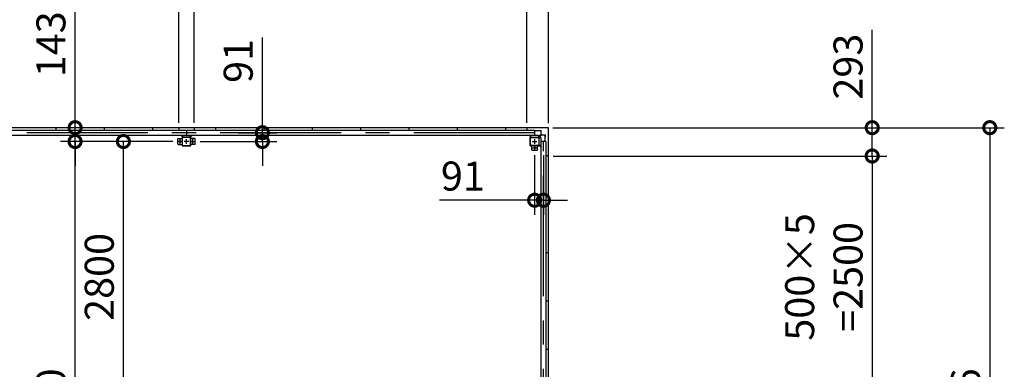
# Model space of a CAD drawing. Extents: x 755 to 41336, y -5742 to 22569.
# Drawn here: x 10180 to 20362, y 13595 to 17209 of the extents above; entities that cross this region are included whole.
import ezdxf

# ---------------------------------------------------------------- set-up
doc = ezdxf.new("R2010")
doc.units = 0
doc.header["$LTSCALE"] = 20
doc.header["$PDMODE"] = 3
doc.header["$PDSIZE"] = 2
doc.linetypes.add('CENTER', pattern=[2, 1.25, -0.25, 0.25, -0.25])
doc.layers.get('0').update_dxf_attribs({"linetype": 'CONTINUOUS'})
doc.layers.get('DEFPOINTS').update_dxf_attribs({"linetype": 'CONTINUOUS'})
for name, color, linetype in [('センター', 3, 'CENTER'), ('寸法', 4, 'CONTINUOUS'), ('部品1', 7, 'CONTINUOUS')]:
    doc.layers.add(name, color=color, linetype=linetype)
doc.styles.add('STYLE1', font='isocp.shx', dxfattribs={"bigfont": 'bigfont.shx'})
doc.dimstyles.new('INABA_S100-2023', dxfattribs={"dimscale": 100, "dimtxt": 3, "dimasz": 2.5, "dimexe": 1.5, "dimexo": 0.5, "dimgap": 1, "dimtad": 3, "dimdec": 1, "dimdsep": 46, "dimtxsty": 'STYLE1', "dimblk1": 'DOTSMALL', "dimblk2": 'DOTSMALL', "dimsah": 1, "dimcen": 0, "dimclrt": 7, "dimadec": 0, "dimazin": 0, "dimtfac": 1, "dimtdec": 1, "dimtix": 1, "dimtmove": 0, "dimatfit": 3, "dimldrblk": 'DOTSMALL', "dimfxl": 1, "dimtolj": 1, "dimtzin": 0, "dimarcsym": 0})

# ---------------------------------------------------------------- blocks, each defined once
blk = doc.blocks.new('_DOTSMALL')
at = {"color": 0, "linetype": 'ByBlock', "ltscale": 50, "const_width": 0.5}
blk.add_lwpolyline([(-0.0625, 0, 1), (0.0625, 0, 1)], format="xyb", close=True, dxfattribs=at)
blk = doc.blocks.new('*D33')
at = {"layer": 'DEFPOINTS', "color": 0, "ltscale": 50}
for p in [(11655, 16093), (10753, 15950), (11815, 15950)]:
    blk.add_point(p, dxfattribs=at)
at = {"layer": '寸法', "color": 0, "lineweight": -2, "ltscale": 50}
for p, q in [((10753, 16093), (10753, 17316)), ((11605, 16093), (10603, 16093)), ((10753, 15950), (10753, 16093)), ((11765, 15950), (10603, 15950)), ((10753, 15950), (10753, 15700))]:
    blk.add_line(p, q, dxfattribs=at)
at = {"layer": '寸法', "color": 0, "lineweight": -2, "ltscale": 50, "xscale": 250, "yscale": 250, "zscale": 250}
for p, rotation in [((10753, 16093), 270), ((10753, 15950), 90)]:
    blk.add_blockref('_DOTSMALL', p, dxfattribs=dict(at, rotation=rotation))
at = {"layer": '寸法', "color": 7, "ltscale": 50, "insert": (10503, 16955), "char_height": 300, "attachment_point": 5, "rotation": 90, "style": 'STYLE1'}
blk.add_mtext('\\A1;143', dxfattribs=at)
blk = doc.blocks.new('*D34')
at = {"layer": 'DEFPOINTS', "color": 0, "ltscale": 50}
for p in [(12389, 16041), (11995, 15950), (12690, 15950)]:
    blk.add_point(p, dxfattribs=at)
at = {"layer": '寸法', "color": 0, "lineweight": -2, "ltscale": 50}
for p, q in [((12690, 16041), (12690, 17024)), ((12439, 16041), (12840, 16041)), ((12690, 15950), (12690, 16041)), ((12045, 15950), (12840, 15950)), ((12690, 15950), (12690, 15700))]:
    blk.add_line(p, q, dxfattribs=at)
at = {"layer": '寸法', "color": 0, "lineweight": -2, "ltscale": 50, "xscale": 250, "yscale": 250, "zscale": 250}
for p, rotation in [((12690, 16041), 270), ((12690, 15950), 90)]:
    blk.add_blockref('_DOTSMALL', p, dxfattribs=dict(at, rotation=rotation))
at = {"layer": '寸法', "color": 7, "ltscale": 50, "insert": (12440, 16783), "char_height": 300, "attachment_point": 5, "rotation": 90, "style": 'STYLE1'}
blk.add_mtext('\\A1;91', dxfattribs=at)
blk = doc.blocks.new('*D40')
at = {"layer": 'DEFPOINTS', "color": 0, "ltscale": 50}
for p in [(15645, 16093), (15648, 15800), (18996, 15800)]:
    blk.add_point(p, dxfattribs=at)
at = {"layer": '寸法', "color": 0, "lineweight": -2, "ltscale": 50}
for p, q in [((18996, 16093), (18996, 17104)), ((15695, 16093), (19146, 16093)), ((18996, 15800), (18996, 16093)), ((15698, 15800), (19146, 15800))]:
    blk.add_line(p, q, dxfattribs=at)
at = {"layer": '寸法', "color": 0, "lineweight": -2, "ltscale": 50, "xscale": 250, "yscale": 250, "zscale": 250}
for p, rotation in [((18996, 16093), 90), ((18996, 15800), 270)]:
    blk.add_blockref('_DOTSMALL', p, dxfattribs=dict(at, rotation=rotation))
at = {"layer": '寸法', "color": 7, "ltscale": 50, "insert": (18746, 16724), "char_height": 300, "attachment_point": 5, "rotation": 90, "style": 'STYLE1'}
blk.add_mtext('\\A1;293', dxfattribs=at)
blk = doc.blocks.new('*D41')
at = {"layer": 'DEFPOINTS', "color": 0, "ltscale": 50}
for p in [(15648, 15800), (15648, 13300), (18996, 13300)]:
    blk.add_point(p, dxfattribs=at)
at = {"layer": '寸法', "color": 0, "lineweight": -2, "ltscale": 50}
for p, q in [((15698, 15800), (19146, 15800)), ((18996, 15800), (18996, 13300)), ((15698, 13300), (19146, 13300))]:
    blk.add_line(p, q, dxfattribs=at)
at = {"layer": '寸法', "color": 0, "lineweight": -2, "ltscale": 50, "xscale": 250, "yscale": 250, "zscale": 250}
for p, rotation in [((18996, 15800), 90), ((18996, 13300), 270)]:
    blk.add_blockref('_DOTSMALL', p, dxfattribs=dict(at, rotation=rotation))
at = {"layer": '寸法', "color": 7, "ltscale": 50, "insert": (18496, 14550), "char_height": 300, "attachment_point": 5, "rotation": 90, "style": 'STYLE1'}
blk.add_mtext('\\A1;500×5\\P=2500', dxfattribs=at)
blk = doc.blocks.new('*D45')
at = {"layer": 'DEFPOINTS', "color": 0, "ltscale": 50}
for p in [(15645, 16093), (15645, 10207), (20212, 10207)]:
    blk.add_point(p, dxfattribs=at)
at = {"layer": '寸法', "color": 0, "lineweight": -2, "ltscale": 50}
for p, q in [((15695, 16093), (20362, 16093)), ((20212, 16093), (20212, 10207)), ((15695, 10207), (20362, 10207))]:
    blk.add_line(p, q, dxfattribs=at)
at = {"layer": '寸法', "color": 0, "lineweight": -2, "ltscale": 50, "xscale": 250, "yscale": 250, "zscale": 250}
for p, rotation in [((20212, 16093), 90), ((20212, 10207), 270)]:
    blk.add_blockref('_DOTSMALL', p, dxfattribs=dict(at, rotation=rotation))
at = {"layer": '寸法', "color": 7, "ltscale": 50, "insert": (19962, 13150), "char_height": 300, "attachment_point": 5, "rotation": 90, "style": 'STYLE1'}
blk.add_mtext('\\A1;5886', dxfattribs=at)
blk = doc.blocks.new('*D46')
at = {"layer": 'DEFPOINTS', "color": 0, "ltscale": 50}
for p in [(15505, 15860), (15596, 15860), (15596, 15343)]:
    blk.add_point(p, dxfattribs=at)
at = {"layer": '寸法', "color": 0, "lineweight": -2, "ltscale": 50}
for p, q in [((15505, 15810), (15505, 15193)), ((15596, 15810), (15596, 15193)), ((15505, 15343), (14522, 15343)), ((15596, 15343), (15505, 15343)), ((15596, 15343), (15846, 15343))]:
    blk.add_line(p, q, dxfattribs=at)
at = {"layer": '寸法', "color": 0, "lineweight": -2, "ltscale": 50, "xscale": 250, "yscale": 250, "zscale": 250}
blk.add_blockref('_DOTSMALL', (15505, 15343), dxfattribs=at)
at = {"layer": '寸法', "color": 0, "lineweight": -2, "ltscale": 50, "xscale": 250, "yscale": 250, "zscale": 250, "rotation": 180}
blk.add_blockref('_DOTSMALL', (15596, 15343), dxfattribs=at)
at = {"layer": '寸法', "color": 7, "ltscale": 50, "insert": (14763, 15593), "char_height": 300, "attachment_point": 5, "style": 'STYLE1'}
blk.add_mtext('\\A1;91', dxfattribs=at)
blk = doc.blocks.new('*D59')
at = {"layer": 'DEFPOINTS', "color": 0, "ltscale": 50}
for p in [(11253, 15950), (11815, 15950), (11880, 13150)]:
    blk.add_point(p, dxfattribs=at)
at = {"layer": '寸法', "color": 0, "lineweight": -2, "ltscale": 50}
for p, q in [((11765, 15950), (11103, 15950)), ((11253, 13150), (11253, 15950)), ((11830, 13150), (11103, 13150))]:
    blk.add_line(p, q, dxfattribs=at)
at = {"layer": '寸法', "color": 0, "lineweight": -2, "ltscale": 50, "xscale": 250, "yscale": 250, "zscale": 250}
for p, rotation in [((11253, 15950), 90), ((11253, 13150), 270)]:
    blk.add_blockref('_DOTSMALL', p, dxfattribs=dict(at, rotation=rotation))
at = {"layer": '寸法', "color": 7, "ltscale": 50, "insert": (11003, 14550), "char_height": 300, "attachment_point": 5, "rotation": 90, "style": 'STYLE1'}
blk.add_mtext('\\A1;2800', dxfattribs=at)
blk = doc.blocks.new('*D60')
at = {"layer": 'DEFPOINTS', "color": 0, "ltscale": 50}
for p in [(10753, 15950), (11815, 15950), (11880, 10350)]:
    blk.add_point(p, dxfattribs=at)
at = {"layer": '寸法', "color": 0, "lineweight": -2, "ltscale": 50}
for p, q in [((11765, 15950), (10603, 15950)), ((10753, 10350), (10753, 15950)), ((11830, 10350), (10603, 10350))]:
    blk.add_line(p, q, dxfattribs=at)
at = {"layer": '寸法', "color": 0, "lineweight": -2, "ltscale": 50, "xscale": 250, "yscale": 250, "zscale": 250}
for p, rotation in [((10753, 15950), 90), ((10753, 10350), 270)]:
    blk.add_blockref('_DOTSMALL', p, dxfattribs=dict(at, rotation=rotation))
at = {"layer": '寸法', "color": 7, "ltscale": 50, "insert": (10503, 13150), "char_height": 300, "attachment_point": 5, "rotation": 90, "style": 'STYLE1'}
blk.add_mtext('\\A1;5600', dxfattribs=at)
blk = doc.blocks.new('*D64')
at = {"layer": 'DEFPOINTS', "color": 0, "ltscale": 50}
for p in [(11985, 17419), (11825, 16093), (11985, 16093)]:
    blk.add_point(p, dxfattribs=at)
at = {"layer": '寸法', "color": 0, "lineweight": -2, "ltscale": 50}
for p, q in [((11825, 16143), (11825, 17569)), ((11985, 16143), (11985, 17569)), ((11825, 17419), (11575, 17419)), ((11825, 17419), (11985, 17419)), ((11985, 17419), (12235, 17419))]:
    blk.add_line(p, q, dxfattribs=at)
at = {"layer": '寸法', "color": 0, "lineweight": -2, "ltscale": 50, "xscale": 250, "yscale": 250, "zscale": 250}
blk.add_blockref('_DOTSMALL', (11825, 17419), dxfattribs=at)
at = {"layer": '寸法', "color": 0, "lineweight": -2, "ltscale": 50, "xscale": 250, "yscale": 250, "zscale": 250, "rotation": 180}
blk.add_blockref('_DOTSMALL', (11985, 17419), dxfattribs=at)
at = {"layer": '寸法', "color": 7, "ltscale": 50, "insert": (11905, 17669), "char_height": 300, "attachment_point": 5, "style": 'STYLE1'}
blk.add_mtext('\\A1;160', dxfattribs=at)
blk = doc.blocks.new('*D65')
at = {"layer": 'DEFPOINTS', "color": 0, "ltscale": 50}
for p in [(15648, 17419), (15425, 16093), (15648, 16090)]:
    blk.add_point(p, dxfattribs=at)
at = {"layer": '寸法', "color": 0, "lineweight": -2, "ltscale": 50}
for p, q in [((15425, 16143), (15425, 17569)), ((15648, 16140), (15648, 17569)), ((15425, 17419), (15648, 17419)), ((15648, 17419), (16658, 17419))]:
    blk.add_line(p, q, dxfattribs=at)
at = {"layer": '寸法', "color": 0, "lineweight": -2, "ltscale": 50, "xscale": 250, "yscale": 250, "zscale": 250, "rotation": 180}
blk.add_blockref('_DOTSMALL', (15425, 17419), dxfattribs=at)
at = {"layer": '寸法', "color": 0, "lineweight": -2, "ltscale": 50, "xscale": 250, "yscale": 250, "zscale": 250}
blk.add_blockref('_DOTSMALL', (15648, 17419), dxfattribs=at)
at = {"layer": '寸法', "color": 7, "ltscale": 50, "insert": (16278, 17669), "char_height": 300, "attachment_point": 5, "style": 'STYLE1'}
blk.add_mtext('\\A1;223', dxfattribs=at)
blk = doc.blocks.new('*D70')
at = {"layer": 'DEFPOINTS', "color": 0, "ltscale": 50}
for p in [(15648, 18526), (15505, 17419), (15648, 16090)]:
    blk.add_point(p, dxfattribs=at)
at = {"layer": '寸法', "color": 0, "lineweight": -2, "ltscale": 50}
for p, q in [((15505, 17469), (15505, 18676)), ((15648, 16140), (15648, 18676)), ((15505, 18526), (15255, 18526)), ((15505, 18526), (15648, 18526)), ((15648, 18526), (16870, 18526))]:
    blk.add_line(p, q, dxfattribs=at)
at = {"layer": '寸法', "color": 0, "lineweight": -2, "ltscale": 50, "xscale": 250, "yscale": 250, "zscale": 250}
blk.add_blockref('_DOTSMALL', (15505, 18526), dxfattribs=at)
at = {"layer": '寸法', "color": 0, "lineweight": -2, "ltscale": 50, "xscale": 250, "yscale": 250, "zscale": 250, "rotation": 180}
blk.add_blockref('_DOTSMALL', (15648, 18526), dxfattribs=at)
at = {"layer": '寸法', "color": 7, "ltscale": 50, "insert": (16509, 18776), "char_height": 300, "attachment_point": 5, "style": 'STYLE1'}
blk.add_mtext('\\A1;143', dxfattribs=at)
blk = doc.blocks.new('*D71')
at = {"layer": 'DEFPOINTS', "color": 0, "ltscale": 50}
for p in [(15425, 17419), (11985, 16093), (15425, 16093)]:
    blk.add_point(p, dxfattribs=at)
at = {"layer": '寸法', "color": 0, "lineweight": -2, "ltscale": 50}
for p, q in [((11985, 16143), (11985, 17569)), ((15425, 16143), (15425, 17569)), ((11985, 17419), (15425, 17419))]:
    blk.add_line(p, q, dxfattribs=at)
at = {"layer": '寸法', "color": 0, "lineweight": -2, "ltscale": 50, "xscale": 250, "yscale": 250, "zscale": 250, "rotation": 180}
blk.add_blockref('_DOTSMALL', (11985, 17419), dxfattribs=at)
at = {"layer": '寸法', "color": 0, "lineweight": -2, "ltscale": 50, "xscale": 250, "yscale": 250, "zscale": 250}
blk.add_blockref('_DOTSMALL', (15425, 17419), dxfattribs=at)
at = {"layer": '寸法', "color": 7, "ltscale": 50, "insert": (13705, 17853), "char_height": 250, "attachment_point": 5, "style": 'STYLE1'}
blk.add_mtext('\\A1;220+500×6+220\\P=3440', dxfattribs=at)
blk = doc.blocks.new('*D72')
at = {"layer": 'DEFPOINTS', "color": 0, "ltscale": 50}
for p in [(11825, 17419), (9285, 16093), (11825, 16093)]:
    blk.add_point(p, dxfattribs=at)
at = {"layer": '寸法', "color": 0, "lineweight": -2, "ltscale": 50}
for p, q in [((9285, 16143), (9285, 17569)), ((11825, 16143), (11825, 17569)), ((9285, 17419), (11825, 17419))]:
    blk.add_line(p, q, dxfattribs=at)
at = {"layer": '寸法', "color": 0, "lineweight": -2, "ltscale": 50, "xscale": 250, "yscale": 250, "zscale": 250, "rotation": 180}
blk.add_blockref('_DOTSMALL', (9285, 17419), dxfattribs=at)
at = {"layer": '寸法', "color": 0, "lineweight": -2, "ltscale": 50, "xscale": 250, "yscale": 250, "zscale": 250}
blk.add_blockref('_DOTSMALL', (11825, 17419), dxfattribs=at)
at = {"layer": '寸法', "color": 7, "ltscale": 50, "insert": (10555, 17853), "char_height": 250, "attachment_point": 5, "style": 'STYLE1'}
blk.add_mtext('\\A1;270+500×4+270\\P=2540', dxfattribs=at)

msp = doc.modelspace()

# ---------------------------------------------------------------- linework, layer by layer
at = {"layer": 'センター', "ltscale": 50}
for p, q in [((15504.6, 16041.3), (6504.6, 16041.3)), ((15595.6, 10350.3), (15595.6, 15950.3))]:
    msp.add_line(p, q, dxfattribs=at)
at = {"layer": 'センター', "ltscale": 5}
for p, q in [((11864.6, 15950.3), (11814.6, 15950.3)), ((11839.6, 15925.3), (11839.6, 15975.3)), ((11929.6, 15950.3), (11879.6, 15950.3)), ((11904.6, 15925.3), (11904.6, 15975.3)), ((11944.6, 15950.3), (11994.6, 15950.3)), ((11969.6, 15925.3), (11969.6, 15975.3)), ((15479.6, 15950.3), (15529.6, 15950.3)), ((15479.6, 15885.3), (15529.6, 15885.3)), ((15504.6, 15975.3), (15504.6, 15925.3)), ((15504.6, 15910.3), (15504.6, 15860.3))]:
    msp.add_line(p, q, dxfattribs=at)
at = {"layer": '部品1', "ltscale": 50}
for p, q in [((6364.6, 16093.3), (15644.6, 16093.3)), ((10554.6, 16093.3), (10554.6, 16066.3)), ((11054.6, 16093.3), (11054.6, 16066.3)), ((11554.6, 16093.3), (11554.6, 16066.3)), ((11824.6, 16093.3), (11824.6, 16066.3)), ((11984.6, 16093.3), (11984.6, 16066.3)), ((12204.6, 16093.3), (12204.6, 16066.3)), ((12704.6, 16093.3), (12704.6, 16066.3)), ((13204.6, 16093.3), (13204.6, 16066.3)), ((13704.6, 16093.3), (13704.6, 16066.3)), ((14204.6, 16093.3), (14204.6, 16066.3)), ((14704.6, 16093.3), (14704.6, 16066.3)), ((15204.6, 16093.3), (15204.6, 16066.3)), ((15424.6, 16093.3), (15424.6, 16066.3)), ((6464.6, 16016.3), (15544.6, 16016.3)), ((6504.6, 16066.3), (15504.6, 16066.3)), ((11944.6, 15995.3), (11864.6, 15995.3)), ((11944.6, 15993), (11864.6, 15993)), ((11904.6, 16066.3), (11904.6, 16016.3)), ((11947.3, 15910.3), (11947.3, 15990.3)), ((11949.6, 15910.3), (11949.6, 15990.3)), ((15459.6, 15910.3), (15459.6, 15990.3)), ((15461.9, 15910.3), (15461.9, 15990.3)), ((15464.6, 15995.3), (15544.6, 15995.3)), ((15464.6, 15993), (15544.6, 15993)), ((15504.6, 16066.3), (15504.6, 16016.3)), ((15547.3, 15990.3), (15547.3, 15910.3)), ((15549.6, 15990.3), (15549.6, 15910.3)), ((15570.6, 15990.3), (15570.6, 10310.3)), ((11814.6, 15925.3), (11814.6, 15975.3)), ((11819.6, 15980.3), (11859.6, 15980.3)), ((11864.6, 15907.6), (11944.6, 15907.6)), ((11864.6, 15905.3), (11944.6, 15905.3)), ((11989.6, 15980.3), (11949.6, 15980.3)), ((11994.6, 15925.3), (11994.6, 15975.3)), ((15534.6, 15865.3), (15534.6, 15905.3)), ((15620.6, 15950.3), (15570.6, 15950.3)), ((15620.6, 15950.3), (15620.6, 10350.3)), ((15479.6, 15860.3), (15529.6, 15860.3)), ((15647.6, 15800.3), (15620.6, 15800.3)), ((15647.6, 15300.3), (15620.6, 15300.3)), ((15647.6, 14800.3), (15620.6, 14800.3)), ((15647.6, 14300.3), (15620.6, 14300.3)), ((15647.6, 13800.3), (15620.6, 13800.3))]:
    msp.add_line(p, q, dxfattribs=at)
at = {"layer": '部品1'}
for p, q in [((15647.6, 10210.3), (15647.6, 16090.3)), ((11864.6, 15996.9), (11845.2, 16016.3)), ((11944.6, 15996.9), (11964, 16016.3)), ((15464.6, 15996.9), (15445.2, 16016.3)), ((15552.1, 16060.7), (15504.6, 16060.7)), ((15544.6, 15996.9), (15570.64, 16022.94)), ((15551.2, 15990.3), (15577.24, 16016.34)), ((15572.1, 16061.2), (15552.1, 16061.2)), ((15615, 15997.8), (15617.1, 15997.8)), ((15615, 15950.3), (15615, 15997.8)), ((15615.5, 15997.8), (15615.5, 16017.8)), ((15551.2, 15910.3), (15570.6, 15890.9))]:
    msp.add_line(p, q, dxfattribs=at)
at = {"layer": '部品1', "ltscale": 5}
for p, q in [((11859.6, 15990.3), (11859.6, 15910.3)), ((11861.9, 15990.3), (11861.9, 15910.3)), ((11819.6, 15920.3), (11859.6, 15920.3)), ((11989.6, 15920.3), (11949.6, 15920.3)), ((15544.6, 15907.6), (15464.6, 15907.6)), ((15544.6, 15905.3), (15464.6, 15905.3)), ((15474.6, 15865.3), (15474.6, 15905.3))]:
    msp.add_line(p, q, dxfattribs=at)
at = {"layer": '部品1', "ltscale": 10}
for p, q in [((11864.6, 16016.3), (11864.6, 15995.3)), ((11944.6, 15995.3), (11944.6, 16016.3)), ((15464.6, 15995.3), (15464.6, 16016.3)), ((15544.6, 16016.3), (15544.6, 15995.3)), ((15549.6, 15990.3), (15570.6, 15990.3)), ((15617.1, 15997.8), (15617.1, 16017.8)), ((15570.6, 15910.3), (15549.6, 15910.3))]:
    msp.add_line(p, q, dxfattribs=at)
at = {"layer": '部品1', "ltscale": 3}
for p, q in [((15552.1, 16062.8), (15572.1, 16062.8)), ((15552.1, 16060.7), (15552.1, 16062.8)), ((15572.1, 16026.47), (15572.1, 16062.8)), ((15580.77, 16017.8), (15617.1, 16017.8))]:
    msp.add_line(p, q, dxfattribs=at)
at = {"layer": '部品1', "ltscale": 5}
for centre in [(11839.6, 15950.3), (11969.6, 15950.3), (15504.6, 15885.3)]:
    msp.add_circle(centre, 8, dxfattribs=at)
at = {"layer": '部品1'}
for centre, radius, start, end in [((15644.6, 16090.3), 3, 0, 90), ((15580.77, 16012.8), 5, 90, 135)]:
    msp.add_arc(centre, radius, start, end, dxfattribs=at)
at = {"layer": '部品1', "ltscale": 50}
for centre, radius, start, end in [((11864.6, 15990.3), 5, 90, 180), ((11864.6, 15990.3), 2.7, 90, 180), ((11944.6, 15990.3), 5, 0, 90), ((11944.6, 15990.3), 2.7, 0, 90), ((15464.6, 15990.3), 5, 90, 180), ((15464.6, 15990.3), 2.7, 90, 180), ((15544.6, 15990.3), 5, 0, 90), ((15544.6, 15990.3), 2.7, 0, 90), ((11819.6, 15975.3), 5, 90, 180), ((11819.6, 15925.3), 5, 180, 270), ((11944.6, 15910.3), 2.7, 270, 0), ((11944.6, 15910.3), 5, 270, 0), ((11989.6, 15975.3), 5, 0, 90), ((11989.6, 15925.3), 5, 270, 0), ((15544.6, 15910.3), 2.7, 270, 0), ((15544.6, 15910.3), 5, 270, 0), ((15479.6, 15865.3), 5, 180, 270), ((15529.6, 15865.3), 5, 270, 0)]:
    msp.add_arc(centre, radius, start, end, dxfattribs=at)
at = {"layer": '部品1', "ltscale": 3}
msp.add_arc((15567.1, 16026.47), 5, 315, 0, dxfattribs=at)
at = {"layer": '部品1', "ltscale": 5}
for centre, radius in [((11864.6, 15910.3), 5), ((11864.6, 15910.3), 2.7), ((15464.6, 15910.3), 5), ((15464.6, 15910.3), 2.7)]:
    msp.add_arc(centre, radius, 180, 270, dxfattribs=at)

# ---------------------------------------------------------------- dimensions: what is measured, and where the dimension line sits
at = {"layer": '寸法', "ltscale": 50}
for base, p1, p2, picture, middle in [((15647.6, 18525.96), (15504.6, 17419.21), (15647.6, 16090.3), '*D70', (16508.81, 18525.96)), ((15647.6, 17419.21), (15424.6, 16093.3), (15647.6, 16090.3), '*D65', (16277.62, 17419.21)), ((15595.6, 15343.3), (15504.6, 15860.3), (15595.6, 15860.3), '*D46', (14763.39, 15343.3))]:
    dim = msp.add_linear_dim(base=base, p1=p1, p2=p2, dimstyle='INABA_S100-2023', dxfattribs=at)
    dim.commit()
    dim.dimension.update_dxf_attribs({"geometry": picture, "text_midpoint": middle, "dimtype": 160})
dim = msp.add_linear_dim(base=(11824.6, 17419.21), p1=(9284.6, 16093.3), p2=(11824.6, 16093.3), text='270+500×4+270\\P=<>', dimstyle='INABA_S100-2023', override={"dimtxt": 2.5}, dxfattribs=at)
dim.commit()
dim.dimension.update_dxf_attribs({"geometry": '*D72', "text_midpoint": (10554.6, 17419.21), "dimtype": 160})
dim = msp.add_linear_dim(base=(15424.6, 17419.21), p1=(11984.6, 16093.3), p2=(15424.6, 16093.3), text='220+500×6+220\\P=<>', dimstyle='INABA_S100-2023', override={"dimtxt": 2.5}, dxfattribs=at)
dim.commit()
dim.dimension.update_dxf_attribs({"geometry": '*D71', "text_midpoint": (13704.6, 17852.57)})
dim = msp.add_linear_dim(base=(11984.6, 17419.21), p1=(11824.6, 16093.3), p2=(11984.6, 16093.3), dimstyle='INABA_S100-2023', dxfattribs=at)
dim.commit()
dim.dimension.update_dxf_attribs({"geometry": '*D64', "text_midpoint": (11904.6, 17669.21)})
for base, p1, p2, picture, middle in [((10752.64, 15950.3), (11654.6, 16093.3), (11814.6, 15950.3), '*D33', (10752.64, 16954.51)), ((12689.64, 15950.3), (12388.58, 16041.3), (11994.6, 15950.3), '*D34', (12689.64, 16782.51)), ((18995.98, 15800.3), (15644.6, 16093.3), (15647.6, 15800.3), '*D40', (18995.98, 16723.85)), ((20212.07, 10207.3), (15644.6, 16093.3), (15644.6, 10207.3), '*D45', (20212.07, 13150.3))]:
    dim = msp.add_linear_dim(base=base, p1=p1, p2=p2, angle=90, dimstyle='INABA_S100-2023', dxfattribs=at)
    dim.commit()
    dim.dimension.update_dxf_attribs({"geometry": picture, "text_midpoint": middle, "dimtype": 160})
for base, p1, picture, middle in [((10752.64, 15950.3), (11879.6, 10350.3), '*D60', (10502.64, 13150.3)), ((11252.64, 15950.3), (11879.6, 13150.3), '*D59', (11002.61, 14550.3))]:
    dim = msp.add_linear_dim(base=base, p1=p1, p2=(11814.6, 15950.3), angle=90, dimstyle='INABA_S100-2023', dxfattribs=at)
    dim.commit()
    dim.dimension.update_dxf_attribs({"geometry": picture, "text_midpoint": middle})
dim = msp.add_linear_dim(base=(18995.98, 13300.3), p1=(15647.6, 15800.3), p2=(15647.6, 13300.3), angle=90, text='500×5\\P=<>', dimstyle='INABA_S100-2023', dxfattribs=at)
dim.commit()
dim.dimension.update_dxf_attribs({"geometry": '*D41', "text_midpoint": (18995.98, 14550.3), "dimtype": 160})

doc.saveas('drawing.dxf')
